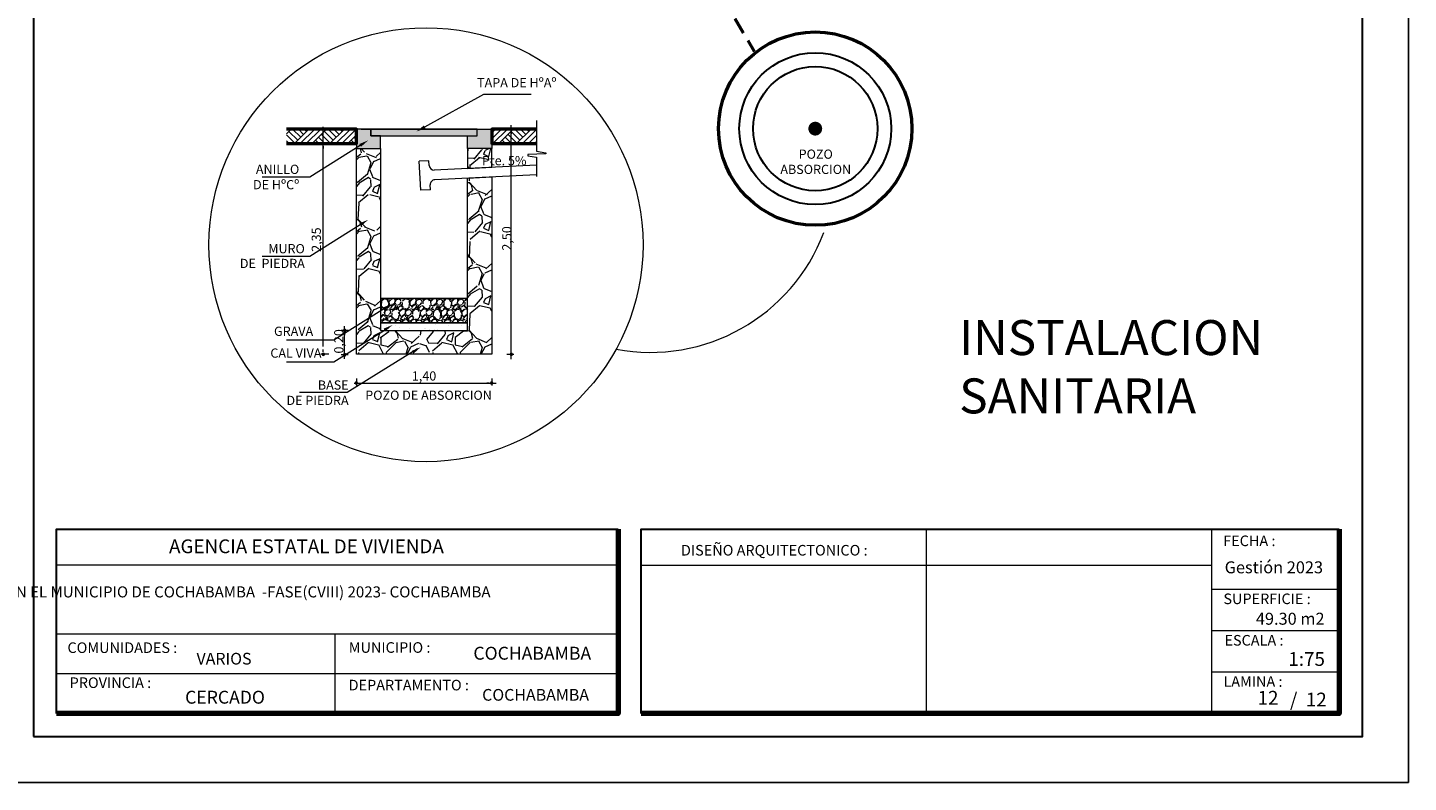
# Model space of a CAD drawing. Units: metres. Extents: x 0 to 6105, y 2340 to 5433.
# Drawn here: x 3021 to 3036, y 2497 to 2506 of the extents above; entities that cross this region are included whole.
import ezdxf

# ---------------------------------------------------------------- set-up
doc = ezdxf.new("R2010")
doc.units = ezdxf.units.M
doc.linetypes.add('DASHEDX2', pattern=[38.099999999999994, 25.4, -12.7])
doc.layers.add('001', color=7, linetype='Continuous')
doc.layers.add('hatch', color=7, linetype='Continuous')
for name, color, linetype, lineweight in [('COTAS', 7, 'Continuous', 5), ('Mobiliario', 6, 'Continuous', 5), ('nombres', 244, 'Continuous', 13), ('P-0.10', 7, 'Continuous', 9), ('P-0.15', 7, 'Continuous', 15), ('P-0.20', 7, 'Continuous', 20), ('P-0.30', 7, 'Continuous', 30), ('P-0.40', 7, 'Continuous', 40), ('P-0.50', 7, 'Continuous', 50), ('Texto Carinbo', 7, 'Continuous', 5), ('TEXTURAS', 7, 'Continuous', 5)]:
    doc.layers.add(name, color=color, linetype=linetype, lineweight=lineweight)
doc.styles.add('Arial', font='arial.ttf')
doc.styles.add('Arial (bold)', font='arialbd.ttf')
doc.styles.add('Estilo_Generado_1', font='calibri.ttf')
doc.styles.add('Estilo_Generado_2', font='calibrib.ttf')
doc.styles.get("Standard").update_dxf_attribs({"font": 'arial.ttf'})
pattern_1 = [(273.0127875, (3025.499638405768, 2502.771111724172), (0.4023154737465007, -6.839363061834395), [0.07654560256, -7.57802833526256]), (229.969741, (3025.50366156051, 2502.69467178407), (4.42547019163377, 5.23010118591953), [0.1313546572799994, -13.00410695214933]), (177.5104471, (3025.419175310923, 2502.594092915514), (8.448624958856044, -0.4023154709797895), [0.09261986048, -9.169377905878399]), (312.2736889999999, (3025.362851144532, 2502.336611012011), (-7.643994009369192, 8.448624959502192), [0.11961701248, -11.84208198336531]), (337.83365418, (3025.443314239377, 2502.248101607681), (-6.83936306190429, 2.81620831932844), [0.1172939488, -11.61211693495706]), (42.27368899999997, (3025.551939417418, 2502.203846905516), (-8.448624959502192, -7.643994009369191), [0.11961701248, -11.84208198336531]), (82.69424047, (3025.640448821747, 2502.284310000362), (-1.206946422138782, -9.253255907218763), [0.15818737984, -15.66053783039133]), (117.25532837, (3025.660564595458, 2502.441213035309), (-6.034732112360532, 11.66714875300911), [0.14934517248, -14.78517747882672]), (166.42956562, (3025.59217096484, 2502.573977141803), (-8.448624958877538, 2.011577370381844), [0.1200221119999996, -11.88220223651144]), (220.2363583, (3025.475499477315, 2502.602139224998), (4.827785691318567, 4.023154741480325), [0.13702377472, -6.7141618768]), (267.3974378, (3025.370897454017, 2502.513629820669), (-0.4023154739008856, -9.253255907163696), [0.1772014540799993, -17.54295704272756]), (183.81407483, (3025.765166618756, 2502.73088017675), (-5.230101164938027, -0.4023154738586975), [0.06048101695999999, -5.987646744653055]), (216.4692344, (3025.704819297622, 2502.726857022008), (6.034732112586627, 4.425470217516551), [0.11506476352, -11.39143913533696]), (270, (3025.612286738551, 2502.658463391389), (0.4023154742239358, -0.402315474223936), [0.08046289216, -0.724168056287872]), (248.19859051, (3025.535846798448, 2502.678579165101), (1.206946422867587, 2.81620831948103), [0.04333085567999984, -4.289739410632235]), (336.80140949, (3025.51975417948, 2502.638347617678), (-1.609261896951721, 0.8046309483355562), [0.06127869888, -3.00266466976]), (75.96375653, (3025.576078345871, 2502.614208689225), (0.4023154742975914, 2.01157737110484), [0.09952760383999998, -3.21805078625184]), (206.56505118, (3025.600217274324, 2502.710764403039), (1.206946422650523, 0.4023154742870694), [0.07196831935999999, -1.727241178169472]), (61.38954033400001, (3025.286411204429, 2502.405004642629), (2.816208319567271, 5.230101164910735), [0.100819712, -9.981177174648737]), (115.34617594, (3025.334689061337, 2502.493514046958), (2.816208319367885, -6.034732113453462), [0.0845821625599998, -8.373616311916775]), (338.19859051, (3025.51975417948, 2502.791227497883), (-2.816208319483109, 1.206946422868421), [0.08666114239999968, -4.246409123912235]), (28.61045967000005, (3025.600217274324, 2502.759042259946), (-5.2301011647135, -2.816208319933081), [0.100819712, -9.981177174648959]), (24.44395478000004, (3025.535846798448, 2502.15556904861), (-2.816208319567298, -1.206946422671639), [0.0972238848, -4.763972486135746]), (339.7751406, (3025.624356202778, 2502.195800596032), (-6.437047588888182, 2.413892841860402), [0.08146255488, -8.06480491728128]), (111.80140949, (3025.926092808445, 2502.392935178402), (-1.206946422848618, 2.816208319491512), [0.0866611424, -4.246409123912255]), (62.35402464, (3025.893907570508, 2502.473398273246), (-3.620839267573257, -6.839363062039972), [0.09537533376000003, -9.442132219564801]), (114.4439547799999, (3025.728958226076, 2502.195800596032), (1.20694642265208, -2.816208319575696), [0.04861194239999989, -4.812584428535733]), (146.309932474, (3025.901953879992, 2502.368796249948), (-2.011577371119612, 1.206946422671689), [0.02901127039999999, -2.872126872053824]), (210.963756532, (3025.877814951539, 2502.384888868918), (1.609261896895494, 0.8046309484477402), [0.1172939487999996, -2.228588227951446]), (231.00900596, (3025.777236082983, 2502.324541547784), (3.6208392677832, 4.425470216652113), [0.1086998079999997, -10.76126572938746]), (348.69006753, (3025.612286738551, 2502.578000296545), (-1.206946422699677, 0.4023154741400665), [0.08205654911999999, -1.96935790456832]), (38.15722658999998, (3025.692749833396, 2502.561907677576), (7.643994009938084, 6.034732113758615), [0.14326071424, -14.18278603056694]), (105.9453959, (3025.805398166178, 2502.650417081905), (1.206946422602091, -4.425470216481877), [0.05857784576, -5.79922387925664]), (135, (3025.789305547209, 2502.706741248296), (-0.8046309484477961, 7.771561172376095e-17), [0.0341376, -0.5348223999999999]), (165.25643716, (3025.757120309272, 2502.328564702526), (4.42547021637845, -1.206946422980976), [0.07904219903999969, -7.825202733196776]), (93.01278749999967, (3025.680680369169, 2502.348680476237), (-0.4023154737225662, 6.839363061835655), [0.1530912051199999, -7.501482732702555]), (45, (3025.672634059685, 2502.501560356442), (7.771561172376095e-17, 0.8046309484477961), [0.1479296, -0.4210304]), (10.30484649999996, (3025.777236082983, 2502.606162379741), (6.839363061153076, 1.206946426372831), [0.08996054143999979, -8.906086946207333]), (299.0546040999999, (3025.865745487312, 2502.622254998709), (1.206946422706887, -2.011577371098472), [0.08284171391999999, -4.059249608684928]), (252.64597536, (3025.905977034734, 2502.549838213349), (-3.620839268829629, -11.66714875224027), [0.1348805024, -13.35319203073811]), (220.42607874, (3025.865745487312, 2502.421097261597), (-5.632416639134305, -4.827785690686673), [0.1426945990399994, -14.12674960619771])]
pattern_2 = [(273.0127875, (3025.48907762457, 2502.835985094391), (0.440032549410235, -7.480553348881371), [0.08372175280000001, -8.288468491693425]), (229.969741, (3025.493477950069, 2502.752378909904), (4.840358022099437, 5.720423172099486), [0.1436691563999994, -14.22324197891333]), (177.5104471, (3025.401071114583, 2502.642370772421), (9.2406835487488, -0.4400325463841445), [0.1013029724, -10.0290070845545]), (312.2736889999999, (3025.339466557593, 2502.360749940464), (-8.360618447747553, 9.240683549455522), [0.1308311074, -12.95227716930581]), (337.83365418, (3025.427473067579, 2502.263942779479), (-7.480553348957819, 3.080227849265482), [0.1282902565, -12.70075289760928]), (42.27368899999997, (3025.546281856061, 2502.215539198986), (-9.240683549455524, -8.360618447747552), [0.1308311074, -12.95227716930581]), (82.69424047, (3025.643089017046, 2502.303545708972), (-1.320097649214293, -10.12074864852052), [0.1730174467, -17.12871325199052]), (117.25532837, (3025.665090644543, 2502.475158403446), (-6.600488247894331, 12.76094394860371), [0.1633462824, -16.17128786746673]), (166.42956562, (3025.590285111054, 2502.620369144924), (-9.240683548772306, 2.200162748855141), [0.1312741849999994, -12.9961586961844]), (220.2363583, (3025.462675671574, 2502.651171423419), (5.280390599879684, 4.400325498494107), [0.1498697536, -7.343614552750001]), (267.3974378, (3025.348267208592, 2502.554364262434), (-0.4400325495790924, -10.12074864846029), [0.1938140903999993, -19.18760926548328]), (183.81407483, (3025.779499107525, 2502.791981839398), (-5.720423149150967, -0.4400325495329508), [0.0661511123, -6.548988626964281]), (216.4692344, (3025.713494225035, 2502.787581513898), (6.600488248141624, 4.840358050408727), [0.1258520851, -12.4593865542748]), (270, (3025.612286738551, 2502.71277598041), (0.4400325499324299, -0.4400325499324301), [0.0880062883, -0.79205881156486]), (248.19859051, (3025.528680554064, 2502.734777607906), (1.320097650011423, 3.080227849432377), [0.04739312339999982, -4.691902480379009]), (336.80140949, (3025.511079252066, 2502.690774352913), (-1.760130199790945, 0.8800650997420143), [0.0670235769, -3.28416448255]), (75.96375653, (3025.572683809057, 2502.664372399917), (0.4400325500129906, 2.200162749645919), [0.1088583167, -3.51974304746295]), (206.56505118, (3025.599085762053, 2502.769980211901), (1.320097649774009, 0.4400325500014821), [0.0787153493, -1.88917003862286]), (61.38954033400001, (3025.255860373106, 2502.435555473952), (3.080227849526704, 5.720423149121118), [0.11027156, -10.91691253477206]), (115.34617594, (3025.308664279098, 2502.532362634938), (3.080227849308624, -6.600488249089724), [0.09251174029999976, -9.158642841158978]), (338.19859051, (3025.511079252066, 2502.857986721887), (-3.08022784943465, 1.320097650012336), [0.09478562449999967, -4.644509979279009]), (28.61045967000005, (3025.599085762053, 2502.822784117893), (-5.720423148905391, -3.080227849926807), [0.11027156, -10.9169125347723]), (24.44395478000004, (3025.528680554064, 2502.162735292994), (-3.080227849526732, -1.320097649797105), [0.106338624, -5.210594906710972]), (339.7751406, (3025.625487715049, 2502.206738547987), (-7.040520800346449, 2.640195295784815), [0.08909966939999998, -8.820880378276401]), (111.80140949, (3025.955512127498, 2502.422354497454), (-1.320097649990676, 3.080227849443841), [0.09478562450000003, -4.64450997927903]), (62.35402464, (3025.920309523503, 2502.510361007441), (-3.960292948908251, -7.480553349106219), [0.1043167713, -10.327332115149]), (114.4439547799999, (3025.739896178031, 2502.206738547987), (1.320097649775713, -3.080227849535918), [0.05316931199999989, -5.26376421871096]), (146.309932474, (3025.929110174503, 2502.395952544458), (-2.200162749662076, 1.32009764979716), [0.031731077, -3.14138876630887]), (210.963756532, (3025.902708221506, 2502.413553846456), (1.760130199729447, 0.8800650998647159), [0.1282902564999994, -2.437518374321895]), (231.00900596, (3025.792700084023, 2502.347548963966), (3.960292949137875, 4.84035804946325), [0.1188904149999997, -11.77013439151753]), (348.69006753, (3025.612286738551, 2502.624769470423), (-1.320097649827772, 0.4400325498406979), [0.0897493506, -2.1539852081216]), (38.15722658999998, (3025.700293248537, 2502.607168168426), (8.360618448369781, 6.600488249423485), [0.1566914062, -15.51242222093259]), (105.9453959, (3025.823502362518, 2502.703975329411), (1.320097649721037, -4.840358049277053), [0.0640695188, -6.342901117936949]), (135, (3025.805901060521, 2502.765579886402), (-0.880065099864777, 7.771561172376095e-17), [0.037338, -0.584962]), (165.25643716, (3025.770698456527, 2502.351949289465), (4.84035804916393, -1.320097650135442), [0.0864524051999997, -8.558815489433961]), (93.01278749999967, (3025.687092272039, 2502.373950916962), (-0.4400325493840567, 7.480553348882749), [0.1674435055999999, -8.204746738893418]), (45, (3025.678291621041, 2502.541163285936), (7.771561172376095e-17, 0.880065099864777), [0.161798, -0.460502]), (10.30484649999996, (3025.792700084023, 2502.655571748919), (7.480553348136176, 1.320097653845283), [0.09839434219999979, -9.741032597414273]), (299.0546040999999, (3025.889507245008, 2502.673173050916), (1.320097649835658, -2.200162749638954), [0.09060812459999999, -4.43980425949914]), (252.64597536, (3025.933510500001, 2502.593967191928), (-3.960292950282406, -12.76094394776279), [0.1475255495, -14.60505378361981]), (220.42607874, (3025.889507245008, 2502.45315677595), (-6.160455699053147, -5.280390599188548), [0.1560722176999993, -15.45113238177875])]

# ---------------------------------------------------------------- blocks, each defined once
blk = doc.blocks.new('0c')
at = {"layer": 'P-0.10', "lineweight": -3, "transparency": 33554687}
blk.add_lwpolyline([(0, -20.85000000000036), (16.13000000000056, -20.85000000000036), (16.13000000000056, 0), (0, 0)], close=True, dxfattribs=at)
at = {"layer": 'P-0.10', "lineweight": 30}
blk.add_lwpolyline([(1.200000000000273, -20.35000000000036), (15.63000000000011, -20.35000000000036), (15.63000000000011, -0.5000000000004547), (1.200000000000273, -0.5000000000004547)], close=True, dxfattribs=at)
for points in [[(1.450000000000273, -20.10000000000036), (1.450000000000273, -18.10000000000127), (7.547500000000767, -18.10000000000127)], [(7.797500000000763, -20.10000000000036), (7.797500000000763, -18.10000000000127), (15.38000000000011, -18.10000000000127)]]:
    blk.add_lwpolyline(points, dxfattribs=at)
at = {"layer": 'P-0.20'}
for p, q in [((10.89543457933226, -20.10000000000036), (10.89543457933226, -18.10000000000127)), ((13.99336915866375, -18.10000000000127), (13.99336915866375, -20.10000000000036)), ((7.797500000000763, -18.48999999999978), (13.99336915866376, -18.48999999999978)), ((13.99336915866375, -18.75000000000228), (15.38000000000011, -18.75000000000227)), ((13.99336915866375, -19.20000000000164), (15.38000000000011, -19.20000000000164)), ((13.99336915866375, -19.650000000001), (15.38000000000011, -19.650000000001))]:
    blk.add_line(p, q, dxfattribs=at)
at = {"layer": 'P-0.20', "color": 7, "linetype": 'Continuous', "lineweight": 5}
for p, q in [((7.547500000000763, -18.48999999999978), (1.450000000000273, -18.48999999999978)), ((7.547500000000763, -19.23802014560418), (1.450000000000273, -19.23802014560418)), ((4.473750000000745, -20.10000000000036), (4.473750000000746, -19.23802014560419)), ((7.547500000000763, -19.66901007280227), (1.450000000000273, -19.66901007280227))]:
    blk.add_line(p, q, dxfattribs=at)
at = {"layer": 'P-0.50', "lineweight": 80}
for points in [[(7.547500000000763, -18.10000000000127), (7.547500000000763, -20.10000000000036), (1.450000000000273, -20.10000000000036)], [(15.38000000000011, -18.10000000000127), (15.38000000000011, -20.10000000000036), (7.797500000000763, -20.10000000000036)]]:
    blk.add_lwpolyline(points, dxfattribs=at)
at = {"layer": 'Texto Carinbo', "attachment_point": 1}
for s, insert, char_height, style in [('\\A1;{\\fArial|b1|i0|c0|p34;AGENCIA ESTATAL DE VIVIENDA}', (2.671447356186672, -18.21031456484252), 0.15, 'Arial (bold)'), ('DISEÑO ARQUITECTONICO :', (8.230575632872206, -18.27067362815342), 0.115, 'Estilo_Generado_1'), ('FECHA :', (14.1190827966892, -18.16815456292625), 0.115, 'Estilo_Generado_1'), ('Gestión 2023', (14.13493256467277, -18.44865996507835), 0.13, 'Arial (bold)'), ('SUPERFICIE :', (14.12138375712617, -18.79832045987266), 0.115, 'Estilo_Generado_1'), ('COMUNIDADES :', (1.568347521936357, -19.3290434940799), 0.115, 'Estilo_Generado_1'), ('MUNICIPIO :', (4.623421183240406, -19.32712605323186), 0.115, 'Estilo_Generado_1'), ('ESCALA :', (14.13268298744548, -19.24873902607578), 0.115, 'Estilo_Generado_1'), ('VARIOS', (2.969912691530464, -19.44262415274696), 0.127, 'Arial (bold)'), ('1:75', (14.82634085052229, -19.43409356786334), 0.15, 'Arial (bold)'), ('PROVINCIA :', (1.592185254656851, -19.70940146490207), 0.115, 'Estilo_Generado_1'), ('DEPARTAMENTO :', (4.621684573517268, -19.73561531780084), 0.115, 'Estilo_Generado_1'), ('LAMINA :', (14.12138375712617, -19.69639192526574), 0.115, 'Estilo_Generado_1'), ('COCHABAMBA', (6.071941999579717, -19.83548701535455), 0.127, 'Arial (bold)')]:
    blk.add_mtext(s, dxfattribs=dict(at, insert=insert, char_height=char_height, style=style))
for s, insert, char_height, width, style in [('\\pxi-29.704;{\\fArial|b1|i0|c0|p34;PROYECTO DE VIVIENDA CUALITATIVA EN EL MUNICIPIO DE COCHABAMBA  -FASE(CVIII) 2023- COCHABAMBA}', (1.576142791845513, -18.72059203050948), 0.12, 5.167518861423314, 'Arial'), ('COCHABAMBA', (5.9765063229351, -19.37697723793998), 0.14, 1.286439444763794, 'Arial (bold)'), ('CERCADO', (2.846178591967395, -19.85469457545058), 0.14, 1.036843275215012, 'Arial (bold)')]:
    blk.add_mtext(s, dxfattribs=dict(at, insert=insert, char_height=char_height, width=width, style=style))
blk = doc.blocks.new('2c')
at = {"layer": 'COTAS'}
blk.add_blockref('0c', (2930.064699529605, 2652.1886906839), dxfattribs=at)
at = {"layer": 'Texto Carinbo', "insert": (2944.538704315017, 2633.181619948381), "char_height": 0.13, "attachment_point": 1, "style": 'Arial (bold)'}
blk.add_mtext('49.30 m2', dxfattribs=at)
at = {"layer": 'Texto Carinbo', "insert": (2944.90923476837, 2632.313556588004), "char_height": 0.15, "width": 0.803554903205963, "attachment_point": 1, "style": 'Arial (bold)'}
blk.add_mtext('/  12', dxfattribs=at)

msp = doc.modelspace()

# ---------------------------------------------------------------- hatches: boundary and pattern name
at = {"layer": '001', "linetype": 'Continuous', "lineweight": 20, "true_color": 0x848484}
for points in [[(3024.142286752873, 2504.524468238675), (3024.142286752873, 2504.314468240637), (3024.404786750315, 2504.314468240637), (3024.404786750315, 2504.450968239385), (3024.29978675134, 2504.450968239385), (3024.299786751339, 2504.524468238675)], [(3025.454786740084, 2504.524468238675), (3024.299786751339, 2504.524468238675), (3024.299786751339, 2504.450968239385), (3025.454786740084, 2504.450968239385)], [(3025.612286738551, 2504.524468238675), (3025.454786740084, 2504.524468238675), (3025.454786740084, 2504.450968239385), (3025.349786741109, 2504.450968239385), (3025.349786741109, 2504.314468240637), (3025.612286738551, 2504.314468240637)]]:
    msp.add_hatch(color=252, dxfattribs=at).paths.add_polyline_path(points)
at = {"layer": 'hatch', "linetype": 'Continuous', "lineweight": 13, "true_color": 0x848484}
h = msp.add_hatch(dxfattribs=at)
h.set_pattern_fill('TIERRA', color=252, scale=0.7, style=0, pattern_type=2)
h.set_pattern_definition([(45, (3259.721873119642, 2359.365585477865), (-0.09652007209162843, 0.09652007209162844), []), (45, (3259.689699762278, 2359.397758835229), (-0.1930401441832569, 0.1930401441832569), []), (45, (3259.657526404915, 2359.429932192592), (-0.1930401441832569, 0.1930401441832569), []), (135, (3259.625353047551, 2359.462105549957), (0.03217335736387614, 0.03217335736387616), [0.1364999949932098, -0.1364999949932098])])
edge = h.paths.add_edge_path()
edge.add_line((3023.38285195212, 2504.366968237708), (3024.142286752873, 2504.366968237708))
edge.add_line((3024.142286752873, 2504.366968237708), (3024.142286752873, 2504.524468242054))
edge.add_line((3024.142286752873, 2504.524468242054), (3023.38285195212, 2504.524468242054))
h = msp.add_hatch(dxfattribs=at)
h.set_pattern_fill('TIERRA', color=252, scale=0.7000000068209866, style=0, pattern_type=2)
h.set_pattern_definition([(45, (3259.046340670557, 2359.365584063398), (-0.09652007303214576, 0.09652007303214578), []), (45, (3259.01416731288, 2359.397757421075), (-0.1930401460642915, 0.1930401460642916), []), (45, (3258.981993955202, 2359.429930778753), (-0.1930401460642915, 0.1930401460642916), []), (135, (3258.949820597525, 2359.46210413643), (0.03217335767738191, 0.03217335767738193), [0.1364999963233022, -0.1364999963233022])])
h.paths.add_polyline_path([(3025.612286715972, 2504.524468244544), (3025.612286715972, 2504.366968234536), (3026.099733444628, 2504.366968234537), (3026.099733444628, 2504.524468244544)])
at = {"layer": 'Mobiliario', "ltscale": 0.005}
h = msp.add_hatch(dxfattribs=at)
h.set_pattern_fill('GRAVEL', scale=0.0224, angle=45, style=0)
h.set_pattern_definition(pattern_1)
h.paths.add_polyline_path([(3024.142286736363, 2502.079129108507), (3024.404786762084, 2502.079129108507), (3024.404786762084, 2502.34162909916), (3024.404786762084, 2504.314468230993), (3024.142286736363, 2504.314468230993)])
h = msp.add_hatch(dxfattribs=at)
h.set_pattern_fill('GRAVEL', scale=0.0245, angle=45, style=0)
h.set_pattern_definition(pattern_2)
h.paths.add_polyline_path([(3025.61228673887, 2504.314468242932), (3025.349786745212, 2504.314468242932), (3025.349786745212, 2504.096378328555), (3025.61228673887, 2504.109503331781)])
h = msp.add_hatch(dxfattribs=at)
h.set_pattern_fill('GRAVEL', scale=0.0245, angle=45, style=0)
h.set_pattern_definition(pattern_2)
h.paths.add_polyline_path([(3025.61228673887, 2504.314468242932), (3025.349786745212, 2504.314468242932), (3025.349786745212, 2504.096378328555), (3025.61228673887, 2504.109503331781)])
h = msp.add_hatch(dxfattribs=at)
h.set_pattern_fill('GRAVEL', scale=0.0224, angle=45, style=0)
h.set_pattern_definition(pattern_1)
h.paths.add_polyline_path([(3025.61228673887, 2504.314468242932), (3025.349786745212, 2504.314468242932), (3025.349786745212, 2504.096378328555), (3025.61228673887, 2504.109503331781)])
h = msp.add_hatch(dxfattribs=at)
h.set_pattern_fill('GRAVEL', scale=0.0224, angle=45, style=0)
h.set_pattern_definition(pattern_1)
h.paths.add_polyline_path([(3025.349786737474, 2503.991247147855), (3025.349786737474, 2502.341629106074), (3025.349786737474, 2502.079129108535), (3025.612286735012, 2502.079129108535), (3025.612286735012, 2504.004372156588)])
h = msp.add_hatch(dxfattribs=at)
h.set_pattern_fill('GRAVEL', scale=0.0063, angle=45, style=0)
h.set_pattern_definition([(273.0127875, (3025.580604394956, 2502.273749219163), (0.1131512269912032, -1.923570861140924), [0.02152845072, -2.131320469292595]), (229.969741, (3025.581735907227, 2502.252250486009), (1.244663491396998, 1.470965958539868), [0.03694349735999985, -3.657405080292]), (177.5104471, (3025.557974149531, 2502.223962679227), (2.376175769678263, -0.1131512262130658), [0.02604933576, -2.5788875360283]), (312.2736889999999, (3025.542132977733, 2502.151545893867), (-2.149873315135085, 2.376175769859991), [0.03364228476, -3.330585557821494]), (337.83365418, (3025.564763223158, 2502.1266526239), (-1.923570861160582, 0.7920585898111236), [0.0329889231, -3.265907887956672]), (42.27368899999997, (3025.595314054482, 2502.114205988916), (-2.376175769859991, -2.149873315135085), [0.03364228476, -3.330585557821494]), (82.69424047, (3025.620207324449, 2502.136836234341), (-0.3394536812265325, -2.602478223905277), [0.04449020058, -4.404526264797561]), (117.25532837, (3025.625864885806, 2502.18096521292), (-1.697268406601399, 3.281385586783812), [0.04200332976000001, -4.158331165920015]), (166.42956562, (3025.606629177194, 2502.218305117871), (-2.376175769684308, 0.5657561354198934), [0.03375621899999985, -3.341869379018845]), (220.2363583, (3025.573815321328, 2502.22622570377), (1.357814725683347, 1.131512271041342), [0.03853793664000001, -1.88835802785]), (267.3974378, (3025.544396002276, 2502.201332433803), (-0.1131512270346238, -2.60247822388979), [0.04983790895999982, -4.93395666826713]), (183.81407483, (3025.655284204859, 2502.26243409645), (-1.47096595263882, -0.1131512270227588), [0.01701028602, -1.684025646933672]), (216.4692344, (3025.63831152079, 2502.261302584179), (1.697268406664989, 1.24466349867653), [0.03236196474, -3.203842256813521]), (270, (3025.612286738551, 2502.242066875568), (0.113151227125482, -0.113151227125482), [0.02263018842, -0.203672265830964]), (248.19859051, (3025.590788005397, 2502.247724436924), (0.3394536814315088, 0.7920585898540397), [0.01218680315999996, -1.206489209240317]), (336.80140949, (3025.586261956312, 2502.236409314211), (-0.4526049085176717, 0.2263024542193752), [0.01723463406, -0.84449943837]), (75.96375653, (3025.602103128109, 2502.229620240584), (0.1131512271461976, 0.5657561356232363), [0.02799213858, -0.90507678363333]), (206.56505118, (3025.608892201737, 2502.256776535095), (0.3394536813704596, 0.1131512271432382), [0.02024108982, -0.485786581360164]), (61.38954033400001, (3025.520634244579, 2502.170781602479), (0.7920585898782951, 1.470965952631145), [0.028355544, -2.807206080369957]), (115.34617594, (3025.534212391834, 2502.195674872446), (0.7920585898222178, -1.697268406908786), [0.02378873321999994, -2.355079587726594]), (338.19859051, (3025.586261956312, 2502.279406780519), (-0.7920585898546244, 0.3394536814317434), [0.02437344629999992, -1.194302566100317]), (28.61045967000005, (3025.608892201737, 2502.270354682349), (-1.470965952575672, -0.7920585899811792), [0.028355544, -2.80720608037002]), (24.44395478000004, (3025.590788005397, 2502.100627841661), (-0.7920585898783026, -0.3394536813763985), [0.0273442176, -1.339867261725679]), (339.7751406, (3025.615681275365, 2502.111942964374), (-1.810419634374801, 0.6789073617732382), [0.02291134356, -2.268226382985361]), (111.80140949, (3025.700544695709, 2502.167387065665), (-0.3394536814261739, 0.7920585898569877), [0.02437344630000001, -1.194302566100322]), (62.35402464, (3025.691492597539, 2502.19001731109), (-1.018361044004979, -1.923570861198742), [0.02682431262000001, -2.655599686752601]), (114.4439547799999, (3025.645100594417, 2502.111942964374), (0.3394536813708977, -0.7920585898806646), [0.01367210879999997, -1.353539370525676]), (146.309932474, (3025.693755622081, 2502.160597992037), (-0.5657561356273909, 0.3394536813764127), [0.0081594198, -0.8077856827651382]), (210.963756532, (3025.686966548454, 2502.165124041122), (0.4526049085018577, 0.2263024542509269), [0.03298892309999985, -0.6267904391113446]), (231.00900596, (3025.658678741672, 2502.148151357054), (1.018361044064025, 1.244663498433407), [0.03057182099999994, -3.026605986390223]), (348.69006753, (3025.612286738551, 2502.219436630142), (-0.3394536813842843, 0.1131512271018937), [0.02307840444, -0.55388191065984]), (38.15722658999998, (3025.634916983976, 2502.214910581058), (2.149873315295086, 1.69726840699461), [0.04029207588, -3.988908571096953]), (105.9453959, (3025.666599327571, 2502.239803851025), (0.3394536813568383, -1.244663498385528), [0.01647501912, -1.63103171604093]), (135, (3025.662073278486, 2502.255645022823), (-0.2263024542509427, 0), [0.0096012, -0.1504188]), (165.25643716, (3025.653021180316, 2502.149282869325), (1.244663498356439, -0.3394536814633994), [0.02223061847999991, -2.20083826871159]), (93.01278749999967, (3025.631522447162, 2502.154940430681), (-0.1131512269844716, 1.923570861141278), [0.04305690143999998, -2.109792018572593]), (45, (3025.62925942262, 2502.197937896989), (0, 0.2263024542509427), [0.0416052, -0.1184148]), (10.30484649999996, (3025.658678741672, 2502.227357216042), (1.923570860949303, 0.3394536824173584), [0.02530140227999995, -2.504836953620813]), (299.0546040999999, (3025.68357201164, 2502.231883265127), (0.339453681386312, -0.5657561356214454), [0.02329923204, -1.141663952442636]), (252.64597536, (3025.694887134352, 2502.211516044244), (-1.018361044358333, -3.281385586567575), [0.0379351413, -3.755585258645095]), (220.42607874, (3025.68357201164, 2502.175307651564), (-1.584117179756523, -1.357814725505627), [0.04013285597999985, -3.973148326743109])])
h.paths.add_polyline_path([(3025.349786755701, 2502.684035259292), (3024.404786748923, 2502.684035259292), (3024.404786748923, 2502.418730985916), (3025.349786755701, 2502.418730985916)])
h = msp.add_hatch(dxfattribs=at)
h.set_pattern_fill('GRAVEL', scale=0.0224, angle=45, style=0)
h.set_pattern_definition(pattern_1)
h.paths.add_polyline_path([(3025.349786741109, 2502.338129108507), (3024.446733167976, 2502.338129108507), (3024.404786745508, 2502.311814114373), (3024.404786745508, 2502.079129108507), (3025.349786741109, 2502.079129108507)])
at = {"layer": 'P-0.15', "linetype": 'Continuous', "lineweight": 13}
for points in [[(3024.8924180433, 2504.533515817562), (3024.792114254327, 2504.497873150723), (3024.875436433042, 2504.564120145488)], [(3024.173617268886, 2504.362287712262), (3024.271863105793, 2504.403263379564), (3024.192217260272, 2504.332639098553)], [(3024.173617268886, 2503.499879247021), (3024.271863105793, 2503.540854914228), (3024.192217260272, 2503.470230633216)], [(3024.437433172284, 2502.589103844137), (3024.535679009191, 2502.63007951144), (3024.456033163669, 2502.559455230333)], [(3024.437433172284, 2502.356603992429), (3024.535679009191, 2502.397579659731), (3024.456033163669, 2502.32695537872)], [(3024.743451360823, 2502.115275170284), (3024.841697197729, 2502.156250837587), (3024.762051352209, 2502.085626556576)]]:
    msp.add_hatch(color=256, dxfattribs=at).paths.add_polyline_path(points)
h = msp.add_hatch(dxfattribs=at)
h.set_pattern_fill('ALFOMBRA', color=256, scale=0.7, style=0, pattern_type=2)
h.set_pattern_definition([(45, (3259.721873119642, 2370.291369167627), (-0.08909545442950498, 0.08909545442950499), [0, -0.08399999999999999, 0, -0.126]), (110, (3260.001873119642, 2370.291369167627), (0.1184012702190244, 0.04309453805903431), [0, -0.06159999999999995, 0, -0.1063999999999999])])
h.paths.add_polyline_path([(3024.404786745508, 2502.418730985916), (3024.404786745508, 2502.338129108507), (3025.34978675933, 2502.338129108507), (3025.34978675933, 2502.418730985916)])

# ---------------------------------------------------------------- linework, layer by layer
at = {"layer": 'P-0.10', "linetype": 'Continuous', "lineweight": 20, "flags": 128}
msp.add_lwpolyline([(3026.099733455874, 2504.61693320778), (3026.099733455874, 2504.286010178309), (3026.19886601328, 2504.266632723275), (3026.198872284422, 2504.255485146516), (3026.004816404861, 2504.24791962285), (3026.004824887057, 2504.232841678628), (3026.099733455874, 2504.220392705648), (3026.099733455874, 2504.008517221315)], dxfattribs=at)
at = {"layer": 'P-0.10', "const_width": 0.07463125903869848}
msp.add_lwpolyline([(3029.163273696711, 2504.529606169599, 1), (3029.08790495575, 2504.529606169599, 1)], format="xyb", close=True, dxfattribs=at)
at = {"layer": 'P-0.10'}
msp.add_circle((3024.898391165957, 2503.268337670195), 2.35666498201775, dxfattribs=at)
msp.add_arc((3027.333460948661, 2504.115335956477), 2.015906842375836, 259.4360079345923, 339.2206954865309, dxfattribs=at)
at = {"layer": 'P-0.15', "linetype": 'Continuous', "lineweight": 13}
for p, q in [((3024.883927238171, 2504.548817981477), (3025.524671588003, 2504.904351709998)), ((3025.524671588003, 2504.904351709998), (3026.041786684857, 2504.904351709998)), ((3023.782806590514, 2502.161355290697), (3023.782806590514, 2504.550270456473)), ((3024.194786752361, 2504.524468238675), (3024.404786750315, 2504.524468238675)), ((3024.194786752361, 2504.524468238675), (3025.454786740084, 2504.524468238675)), ((3025.349786741109, 2504.524468238675), (3025.559786739061, 2504.524468238675)), ((3025.822286736504, 2504.524468238675), (3025.850914164133, 2504.524468238675)), ((3025.824664164388, 2502.025064618438), (3025.824664164388, 2504.567328326611)), ((3025.824664164388, 2504.498218238669), (3025.824664164388, 2504.471968238664)), ((3024.18291726458, 2504.347463405407), (3023.63514280411, 2504.003818325183)), ((3023.844421672845, 2504.366968240171), (3023.756556590769, 2504.366968240171)), ((3023.782806590514, 2504.340718240165), (3023.782806590514, 2504.31446824016)), ((3024.930525485021, 2504.180546432854), (3024.825656490461, 2504.175302983122)), ((3024.841386839646, 2503.860695999393), (3024.825656490461, 2504.175302983122)), ((3024.933147209886, 2504.128111935534), (3024.930525485021, 2504.180546432854)), ((3026.099733455874, 2504.133875664309), (3024.98820343203, 2504.07829916308)), ((3023.63514280411, 2504.003818325183), (3023.118027707255, 2504.003818325183)), ((3024.946255834204, 2503.865939449125), (3024.943634109342, 2503.918373946445)), ((3026.099733455874, 2504.029062007778), (3024.993446881757, 2503.973430168535)), ((3024.946255834204, 2503.865939449125), (3024.841386839646, 2503.860695999393)), ((3024.18291726458, 2503.485054940071), (3023.63514280411, 2503.141409859942)), ((3023.63514280411, 2503.141409859942), (3023.118027707255, 2503.141409859942)), ((3024.446733167976, 2502.575066999983), (3023.898958707507, 2502.231421919758)), ((3024.446733167976, 2502.338129108507), (3023.898958707507, 2501.994484028282)), ((3024.053368823046, 2502.338129108507), (3023.977491995513, 2502.338129108507)), ((3024.013901434445, 2502.027358410585), (3024.013901434445, 2502.385664031293)), ((3024.013901434445, 2502.311879108502), (3024.013901434445, 2502.285629108496)), ((3023.898958707507, 2502.231421919758), (3023.381843610653, 2502.231421919758)), ((3023.782806590514, 2502.105379119221), (3023.782806590514, 2502.131629119227)), ((3024.013901434445, 2502.099074835137), (3024.013901434445, 2502.125324835142)), ((3024.805187217087, 2502.139034429869), (3024.040486162074, 2501.663184194724)), ((3025.824664164388, 2502.105379119221), (3025.824664164388, 2502.131629119227)), ((3023.898958707507, 2501.994484028282), (3023.381843610653, 2501.994484028282)), ((3023.844421672845, 2502.079129119216), (3023.756556590769, 2502.079129119216)), ((3024.053368823046, 2502.072824835132), (3023.977491995513, 2502.072824835132)), ((3025.775165906994, 2502.079129119216), (3025.850914164133, 2502.079129119216)), ((3024.142286752873, 2501.8141613122), (3024.142286752873, 2501.739548807705)), ((3025.612286738551, 2501.8141613122), (3025.612286738551, 2501.739548807705)), ((3024.040486162074, 2501.663184194724), (3023.523371065219, 2501.663184194724)), ((3024.116779658586, 2501.765798807519), (3025.662044206759, 2501.765798807519)), ((3024.168536752874, 2501.765798807519), (3024.194786752873, 2501.765798807519)), ((3025.586036738549, 2501.765798807519), (3025.55978673855, 2501.765798807519))]:
    msp.add_line(p, q, dxfattribs=at)
at = {"layer": 'P-0.15', "linetype": 'Continuous', "lineweight": 20, "flags": 128}
for points in [[(3024.142286752873, 2504.524468238675), (3024.142286752873, 2504.314468240637), (3024.404786750315, 2504.314468240637), (3024.404786750315, 2504.450968239385), (3024.299786751339, 2504.450968239385), (3024.299786751339, 2504.524468238675)], [(3024.299786751339, 2504.524468238675), (3024.299786751339, 2504.450968239385), (3025.454786740084, 2504.450968239385), (3025.454786740084, 2504.524468238675)], [(3025.612286738551, 2504.524468238675), (3025.612286738551, 2504.314468240637), (3025.349786741109, 2504.314468240637), (3025.349786741109, 2504.450968239385), (3025.454786740084, 2504.450968239385), (3025.454786740084, 2504.524468238675)], [(3024.142286752873, 2504.314468229928), (3024.404786750315, 2504.314468229928), (3024.404786745508, 2502.338129108507), (3025.349786741109, 2502.338129108507), (3025.349786741109, 2503.991247150767), (3025.612286738551, 2504.004372150722), (3025.612286738551, 2502.079129108507), (3024.142286752873, 2502.079129108507)], [(3025.61228673887, 2504.314468242932), (3025.349786745212, 2504.314468242932), (3025.349786745212, 2504.096378328555), (3025.61228673887, 2504.109503331781)]]:
    msp.add_lwpolyline(points, close=True, dxfattribs=at)
at = {"layer": 'P-0.15', "linetype": 'Continuous', "lineweight": 13, "flags": 128}
for points in [[(3025.824664164388, 2504.511343238624, 0.9999999999999999), (3025.824664164388, 2504.53759323863, 0.9999999999999999)], [(3023.782806590514, 2504.35384324012, 0.9999999999999999), (3023.782806590514, 2504.380093240125, 0.9999999999999999)], [(3024.013901434445, 2502.325004108457, 0.9999999999999999), (3024.013901434445, 2502.351254108462, 0.9999999999999999)], [(3023.782806590514, 2502.092254119171, 0.9999999999999999), (3023.782806590514, 2502.066004119165, 0.9999999999999999)], [(3024.013901434445, 2502.085949835182, 0.9999999999999999), (3024.013901434445, 2502.059699835177, 0.9999999999999999)], [(3025.824664164388, 2502.092254119171, 0.9999999999999999), (3025.824664164388, 2502.066004119165, 0.9999999999999999)], [(3024.155411752874, 2501.765798807519, 0.9999999999999999), (3024.129161752873, 2501.765798807519, 0.9999999999999999)], [(3025.59916173855, 2501.765798807519, 0.9999999999999999), (3025.625411738551, 2501.765798807519, 0.9999999999999999)]]:
    msp.add_lwpolyline(points, format="xyb", close=True, dxfattribs=at)
for points in [[(3025.349786755701, 2502.684035259292), (3024.404786748923, 2502.684035259292), (3024.404786748923, 2502.418730985916), (3025.349786755701, 2502.418730985916)], [(3024.404786745508, 2502.418730985916), (3024.404786745508, 2502.338129108507), (3025.34978675933, 2502.338129108507), (3025.34978675933, 2502.418730985916)]]:
    msp.add_lwpolyline(points, close=True, dxfattribs=at)
at = {"layer": 'P-0.15', "linetype": 'Continuous', "lineweight": 13}
for centre, start, end in [((3024.985581707165, 2504.1307336604), 182.8624052283432, 272.862405224717), ((3024.996068606622, 2503.920995671311), 92.86240522471695, 182.8624052283432)]:
    msp.add_arc(centre, 0.05249999948844675, start, end, dxfattribs=at)
at = {"layer": 'P-0.30', "color": 5}
for radius in [0.8249999351085836, 0.6749999469070374]:
    msp.add_circle((3029.125589326231, 2504.529606169599), radius, dxfattribs=at)
at = {"layer": 'P-0.40', "linetype": 'Continuous', "lineweight": 50, "flags": 128}
for points in [[(3023.38285195212, 2504.366968237708), (3024.142286752873, 2504.366968237708), (3024.142286752873, 2504.524468242054), (3023.38285195212, 2504.524468242054)], [(3026.099733455874, 2504.524468244544), (3025.612286715972, 2504.524468244544), (3025.612286715972, 2504.366968234537), (3026.099733455874, 2504.366968234537)]]:
    msp.add_lwpolyline(points, dxfattribs=at)
at = {"layer": 'P-0.50', "color": 5, "linetype": 'DASHEDX2', "ltscale": 0.006999999999999999}
msp.add_line((3027.275589326229, 2507.407446696505), (3028.460256678083, 2505.367619902194), dxfattribs=at)
at = {"layer": 'P-0.50', "color": 5}
msp.add_circle((3029.125589326231, 2504.529606169599), 1.04999991741099, dxfattribs=at)

# ---------------------------------------------------------------- block references
msp.add_blockref('2c', (89.37170641846615, -133.9109850479017))

# ---------------------------------------------------------------- texts
at = {"layer": 'nombres', "ltscale": 0.2, "insert": (3030.572239911266, 2502.449750372377), "char_height": 0.38, "width": 8.070963460135578, "attachment_point": 1}
msp.add_mtext('{\\fCentury Gothic|b1|i0|c0|p34; INSTALACION \\P SANITARIA}', dxfattribs=at)
at = {"layer": 'Texto Carinbo', "linetype": 'Continuous', "lineweight": 20, "char_height": 0.1}
for s, insert, attachment_point, style in [('\\A1;{\\fCalibri|b1|i0|c0|p34;TAPA DE HºAº  }', (3026.315665557321, 2505.079044062793), 3, 'Estilo_Generado_2'), ('\\A1;{\\fCalibri|b1|i0|c0|p34;Pte. 5% }', (3025.98962316323, 2504.231955839348), 3, 'Estilo_Generado_2'), ('\\A1;ANILLO\\P DE HºCº ', (3023.522074656531, 2504.137702167803), 3, 'Estilo_Generado_2'), ('\\A1;{\\fCalibri|b1|i0|c0|p34;GRAVA}', (3023.673019200827, 2502.378373834343), 3, 'Estilo_Generado_2'), ('\\A1;{\\fCalibri|b1|i0|c0|p34;CAL VIVA }', (3023.762782545732, 2502.141389931281), 3, 'Estilo_Generado_2'), ('\\A1;BASE \\PDE PIEDRA', (3024.058139261765, 2501.79431399947), 3, 'Estilo_Generado_2'), ('\\A1;{\\fCalibri|b0|i0|c0|p34;1,40}', (3024.877286745712, 2501.842904268694), 5, 'Estilo_Generado_1'), ('\\A1;POZO DE ABSORCION', (3025.613498701014, 2501.683869131336), 3, 'Estilo_Generado_2')]:
    msp.add_mtext(s, dxfattribs=dict(at, insert=insert, attachment_point=attachment_point, style=style))
at = {"layer": 'Texto Carinbo', "linetype": 'Continuous', "lineweight": 20, "char_height": 0.1, "attachment_point": 5, "rotation": 90, "style": 'Estilo_Generado_1'}
for s, insert in [('\\A1;{\\fCalibri|b0|i0|c0|p34;2,35}', (3023.706912560668, 2503.324010973488)), ('\\A1;{\\fCalibri|b0|i0|c0|p34;2,50}', (3025.775914731553, 2503.337056009128)), ('\\A1;{\\fCalibri|b0|i0|c0|p34;0,20}', (3023.951452232692, 2502.218837886894))]:
    msp.add_mtext(s, dxfattribs=dict(at, insert=insert))
at = {"layer": 'Texto Carinbo', "linetype": 'Continuous', "lineweight": 20, "insert": (3023.582455056182, 2503.275684732111), "char_height": 0.1, "attachment_point": 3, "line_spacing_factor": 0.9613843935266785, "style": 'Estilo_Generado_2'}
msp.add_mtext('\\A1;MURO \\PDE  PIEDRA', dxfattribs=at)
at = {"layer": 'Texto Carinbo', "insert": (3034.042239324088, 2498.327264582394), "char_height": 0.15, "width": 0.2506380060516444, "attachment_point": 5, "style": 'Arial (bold)'}
msp.add_mtext('12', dxfattribs=at)
msp.add_mtext('12', dxfattribs=at)
at = {"layer": 'TEXTURAS', "color": 7, "insert": (3029.130756275391, 2504.005936638398), "char_height": 0.1, "attachment_point": 8, "line_spacing_factor": 0.992595837897043, "style": 'Arial'}
msp.add_mtext('POZO \\PABSORCION', dxfattribs=at)

doc.saveas('drawing.dxf')
